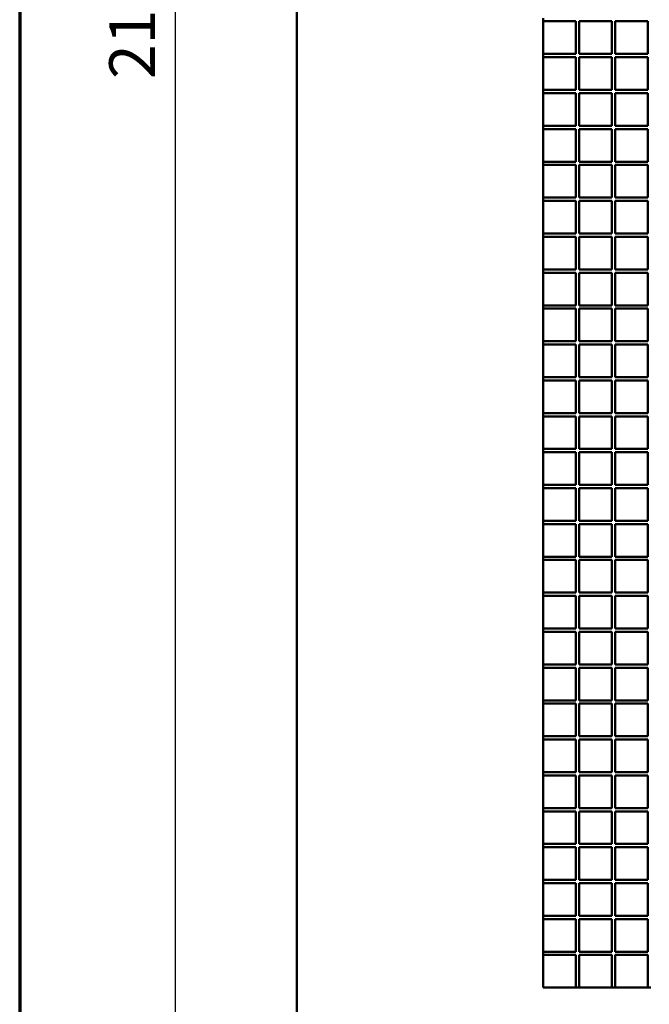
# Model space of a CAD drawing. Units: millimetres. Extents: x -908 to 1943, y -371 to 3739.
# Drawn here: x -908 to -425, y 1710 to 2464 of the extents above; entities that cross this region are included whole.
import ezdxf

# ---------------------------------------------------------------- set-up
doc = ezdxf.new("R2010")
doc.units = ezdxf.units.MM
doc.header["$MEASUREMENT"] = 0
doc.linetypes.add('Yhtenäinen', pattern=[0])
for name, color, linetype, lineweight, true_color in [('Lomakkeet', 18, 'Continuous', 35, 0x000000), ('Mitat', 18, 'Continuous', 35, 0x000000), ('Muotoviivat', 18, 'Continuous', 35, 0x000000)]:
    doc.layers.add(name, color=color, linetype=linetype, lineweight=lineweight, true_color=true_color)
doc.styles.add('Arial', font='arial.ttf')
doc.dimstyles.new('Vertex Style', dxfattribs={"dimscale": 10, "dimtxt": 0.18, "dimasz": 3.6, "dimexe": 1.8, "dimexo": 0.0625, "dimgap": 1.7, "dimtad": 1, "dimdec": 1, "dimdsep": 46, "dimtxsty": 'Arial', "dimblk1": 'CLOSED', "dimblk2": 'CLOSED', "dimsah": 1, "dimcen": 0.09, "dimdle": 1.8, "dimadec": 1, "dimazin": 2, "dimtfac": 0.65, "dimtdec": 4, "dimtmove": 0, "dimatfit": 3, "dimfxl": 1, "dimtolj": 1, "dimtzin": 0, "dimlwe": 25, "dimarcsym": 0})

# ---------------------------------------------------------------- blocks, each defined once
blk = doc.blocks.new('_Closed')
at = {"color": 0, "linetype": 'ByBlock', "lineweight": -2}
for p, q in [((-1, 0.166667), (0, 0)), ((-1, 0.166667), (-1, -0.166667)), ((0, 0), (-1, -0.166667)), ((0, 0), (-1, 0))]:
    blk.add_line(p, q, dxfattribs=at)
blk = doc.blocks.new('*D10')
at = {"layer": 'Defpoints', "color": 0}
for p in [(-788.26, 3506.37), (-695.37, 3506.37), (-695.37, 1356.37)]:
    blk.add_point(p, dxfattribs=at)
at = {"layer": 'Mitat', "color": 160, "lineweight": 25}
for p, q in [((-695.99, 3506.37), (-806.26, 3506.37)), ((-788.26, 1392.37), (-788.26, 3470.37)), ((-695.99, 1356.37), (-806.26, 1356.37))]:
    blk.add_line(p, q, dxfattribs=at)
at = {"layer": 'Mitat', "color": 160, "lineweight": 25, "xscale": 36, "yscale": 36, "zscale": 36}
for p, rotation in [((-788.26, 3506.37), 90), ((-788.26, 1356.37), 270)]:
    blk.add_blockref('_Closed', p, dxfattribs=dict(at, rotation=rotation))
at = {"layer": 'Mitat', "color": 7, "lineweight": 35, "insert": (-821.44, 2471.5), "char_height": 35, "attachment_point": 5, "rotation": 90, "style": 'Arial'}
blk.add_mtext('\\A1;2150', dxfattribs=at)
blk = doc.blocks.new('Tulia_L100_AL_laatikko_kok_4_858a258f-466f-4f02-8d1d-e4397d1814f0')
at = {"layer": 'Muotoviivat', "color": 7, "linetype": 'Yhtenäinen', "lineweight": 50, "ltscale": 30}
for p, q in [((-517.5, 0), (-517.5, 2150)), ((-328.75, 1106.25), (-328.75, 1108.75)), ((-303.75, 1106.25), (-328.75, 1106.25)), ((-328.75, 1081.25), (-328.75, 1106.25)), ((-303.75, 1081.25), (-303.75, 1106.25)), ((-276.25, 1106.25), (-301.25, 1106.25)), ((-301.25, 1106.25), (-301.25, 1081.25)), ((-276.25, 1081.25), (-276.25, 1106.25)), ((-248.75, 1106.25), (-273.75, 1106.25)), ((-273.75, 1106.25), (-273.75, 1081.25)), ((-248.75, 1081.25), (-248.75, 1106.25)), ((-328.75, 1078.75), (-328.75, 1081.25)), ((-328.75, 1081.25), (-303.75, 1081.25)), ((-303.75, 1078.75), (-328.75, 1078.75)), ((-328.75, 1053.75), (-328.75, 1078.75)), ((-303.75, 1053.75), (-303.75, 1078.75)), ((-301.25, 1081.25), (-276.25, 1081.25)), ((-276.25, 1078.75), (-301.25, 1078.75)), ((-301.25, 1078.75), (-301.25, 1053.75)), ((-276.25, 1053.75), (-276.25, 1078.75)), ((-273.75, 1081.25), (-248.75, 1081.25)), ((-248.75, 1078.75), (-273.75, 1078.75)), ((-273.75, 1078.75), (-273.75, 1053.75)), ((-248.75, 1053.75), (-248.75, 1078.75)), ((-328.75, 1051.25), (-328.75, 1053.75)), ((-328.75, 1053.75), (-303.75, 1053.75)), ((-328.75, 1026.25), (-328.75, 1051.25)), ((-303.75, 1051.25), (-328.75, 1051.25)), ((-303.75, 1026.25), (-303.75, 1051.25)), ((-301.25, 1053.75), (-276.25, 1053.75)), ((-276.25, 1051.25), (-301.25, 1051.25)), ((-301.25, 1051.25), (-301.25, 1026.25)), ((-276.25, 1026.25), (-276.25, 1051.25)), ((-273.75, 1053.75), (-248.75, 1053.75)), ((-248.75, 1051.25), (-273.75, 1051.25)), ((-273.75, 1051.25), (-273.75, 1026.25)), ((-248.75, 1026.25), (-248.75, 1051.25)), ((-328.75, 1023.75), (-328.75, 1026.25)), ((-328.75, 1026.25), (-303.75, 1026.25)), ((-301.25, 1026.25), (-276.25, 1026.25)), ((-273.75, 1026.25), (-248.75, 1026.25)), ((-328.75, 998.75), (-328.75, 1023.75)), ((-303.75, 1023.75), (-328.75, 1023.75)), ((-303.75, 998.75), (-303.75, 1023.75)), ((-276.25, 1023.75), (-301.25, 1023.75)), ((-301.25, 1023.75), (-301.25, 998.75)), ((-276.25, 998.75), (-276.25, 1023.75)), ((-248.75, 1023.75), (-273.75, 1023.75)), ((-273.75, 1023.75), (-273.75, 998.75)), ((-248.75, 998.75), (-248.75, 1023.75)), ((-328.75, 996.25), (-328.75, 998.75)), ((-328.75, 998.75), (-303.75, 998.75)), ((-303.75, 996.25), (-328.75, 996.25)), ((-328.75, 971.25), (-328.75, 996.25)), ((-303.75, 971.25), (-303.75, 996.25)), ((-301.25, 998.75), (-276.25, 998.75)), ((-276.25, 996.25), (-301.25, 996.25)), ((-301.25, 996.25), (-301.25, 971.25)), ((-276.25, 971.25), (-276.25, 996.25)), ((-273.75, 998.75), (-248.75, 998.75)), ((-248.75, 996.25), (-273.75, 996.25)), ((-273.75, 996.25), (-273.75, 971.25)), ((-248.75, 971.25), (-248.75, 996.25)), ((-328.75, 968.75), (-328.75, 971.25)), ((-328.75, 971.25), (-303.75, 971.25)), ((-303.75, 968.75), (-328.75, 968.75)), ((-328.75, 943.75), (-328.75, 968.75)), ((-303.75, 943.75), (-303.75, 968.75)), ((-301.25, 971.25), (-276.25, 971.25)), ((-276.25, 968.75), (-301.25, 968.75)), ((-301.25, 968.75), (-301.25, 943.75)), ((-276.25, 943.75), (-276.25, 968.75)), ((-273.75, 971.25), (-248.75, 971.25)), ((-248.75, 968.75), (-273.75, 968.75)), ((-273.75, 968.75), (-273.75, 943.75)), ((-248.75, 943.75), (-248.75, 968.75)), ((-328.75, 941.25), (-328.75, 943.75)), ((-328.75, 943.75), (-303.75, 943.75)), ((-301.25, 943.75), (-276.25, 943.75)), ((-273.75, 943.75), (-248.75, 943.75)), ((-303.75, 941.25), (-328.75, 941.25)), ((-328.75, 916.25), (-328.75, 941.25)), ((-303.75, 916.25), (-303.75, 941.25)), ((-276.25, 941.25), (-301.25, 941.25)), ((-301.25, 941.25), (-301.25, 916.25)), ((-276.25, 916.25), (-276.25, 941.25)), ((-248.75, 941.25), (-273.75, 941.25)), ((-273.75, 941.25), (-273.75, 916.25)), ((-248.75, 916.25), (-248.75, 941.25)), ((-328.75, 913.75), (-328.75, 916.25)), ((-328.75, 916.25), (-303.75, 916.25)), ((-328.75, 888.75), (-328.75, 913.75)), ((-303.75, 913.75), (-328.75, 913.75)), ((-303.75, 888.75), (-303.75, 913.75)), ((-301.25, 916.25), (-276.25, 916.25)), ((-276.25, 913.75), (-301.25, 913.75)), ((-301.25, 913.75), (-301.25, 888.75)), ((-276.25, 888.75), (-276.25, 913.75)), ((-273.75, 916.25), (-248.75, 916.25)), ((-248.75, 913.75), (-273.75, 913.75)), ((-273.75, 913.75), (-273.75, 888.75)), ((-248.75, 888.75), (-248.75, 913.75)), ((-328.75, 886.25), (-328.75, 888.75)), ((-328.75, 888.75), (-303.75, 888.75)), ((-328.75, 861.25), (-328.75, 886.25)), ((-303.75, 886.25), (-328.75, 886.25)), ((-303.75, 861.25), (-303.75, 886.25)), ((-301.25, 888.75), (-276.25, 888.75)), ((-276.25, 886.25), (-301.25, 886.25)), ((-301.25, 886.25), (-301.25, 861.25)), ((-276.25, 861.25), (-276.25, 886.25)), ((-273.75, 888.75), (-248.75, 888.75)), ((-248.75, 886.25), (-273.75, 886.25)), ((-273.75, 886.25), (-273.75, 861.25)), ((-248.75, 861.25), (-248.75, 886.25)), ((-328.75, 858.75), (-328.75, 861.25)), ((-328.75, 861.25), (-303.75, 861.25)), ((-301.25, 861.25), (-276.25, 861.25)), ((-273.75, 861.25), (-248.75, 861.25)), ((-303.75, 858.75), (-328.75, 858.75)), ((-328.75, 833.75), (-328.75, 858.75)), ((-303.75, 833.75), (-303.75, 858.75)), ((-276.25, 858.75), (-301.25, 858.75)), ((-301.25, 858.75), (-301.25, 833.75)), ((-276.25, 833.75), (-276.25, 858.75)), ((-248.75, 858.75), (-273.75, 858.75)), ((-273.75, 858.75), (-273.75, 833.75)), ((-248.75, 833.75), (-248.75, 858.75)), ((-328.75, 831.25), (-328.75, 833.75)), ((-328.75, 833.75), (-303.75, 833.75)), ((-328.75, 806.25), (-328.75, 831.25)), ((-303.75, 831.25), (-328.75, 831.25)), ((-303.75, 806.25), (-303.75, 831.25)), ((-301.25, 833.75), (-276.25, 833.75)), ((-276.25, 831.25), (-301.25, 831.25)), ((-301.25, 831.25), (-301.25, 806.25)), ((-276.25, 806.25), (-276.25, 831.25)), ((-273.75, 833.75), (-248.75, 833.75)), ((-248.75, 831.25), (-273.75, 831.25)), ((-273.75, 831.25), (-273.75, 806.25)), ((-248.75, 806.25), (-248.75, 831.25)), ((-328.75, 803.75), (-328.75, 806.25)), ((-328.75, 806.25), (-303.75, 806.25)), ((-328.75, 778.75), (-328.75, 803.75)), ((-303.75, 803.75), (-328.75, 803.75)), ((-303.75, 778.75), (-303.75, 803.75)), ((-301.25, 806.25), (-276.25, 806.25)), ((-276.25, 803.75), (-301.25, 803.75)), ((-301.25, 803.75), (-301.25, 778.75)), ((-276.25, 778.75), (-276.25, 803.75)), ((-273.75, 806.25), (-248.75, 806.25)), ((-248.75, 803.75), (-273.75, 803.75)), ((-273.75, 803.75), (-273.75, 778.75)), ((-248.75, 778.75), (-248.75, 803.75)), ((-328.75, 776.25), (-328.75, 778.75)), ((-328.75, 778.75), (-303.75, 778.75)), ((-301.25, 778.75), (-276.25, 778.75)), ((-273.75, 778.75), (-248.75, 778.75)), ((-328.75, 751.25), (-328.75, 776.25)), ((-303.75, 776.25), (-328.75, 776.25)), ((-303.75, 751.25), (-303.75, 776.25)), ((-276.25, 776.25), (-301.25, 776.25)), ((-301.25, 776.25), (-301.25, 751.25)), ((-276.25, 751.25), (-276.25, 776.25)), ((-248.75, 776.25), (-273.75, 776.25)), ((-273.75, 776.25), (-273.75, 751.25)), ((-248.75, 751.25), (-248.75, 776.25)), ((-328.75, 748.75), (-328.75, 751.25)), ((-328.75, 751.25), (-303.75, 751.25)), ((-303.75, 748.75), (-328.75, 748.75)), ((-328.75, 723.75), (-328.75, 748.75)), ((-303.75, 723.75), (-303.75, 748.75)), ((-301.25, 751.25), (-276.25, 751.25)), ((-276.25, 748.75), (-301.25, 748.75)), ((-301.25, 748.75), (-301.25, 723.75)), ((-276.25, 723.75), (-276.25, 748.75)), ((-273.75, 751.25), (-248.75, 751.25)), ((-248.75, 748.75), (-273.75, 748.75)), ((-273.75, 748.75), (-273.75, 723.75)), ((-248.75, 723.75), (-248.75, 748.75)), ((-328.75, 721.25), (-328.75, 723.75)), ((-328.75, 723.75), (-303.75, 723.75)), ((-303.75, 721.25), (-328.75, 721.25)), ((-328.75, 696.25), (-328.75, 721.25)), ((-303.75, 696.25), (-303.75, 721.25)), ((-301.25, 723.75), (-276.25, 723.75)), ((-276.25, 721.25), (-301.25, 721.25)), ((-301.25, 721.25), (-301.25, 696.25)), ((-276.25, 696.25), (-276.25, 721.25)), ((-273.75, 723.75), (-248.75, 723.75)), ((-248.75, 721.25), (-273.75, 721.25)), ((-273.75, 721.25), (-273.75, 696.25)), ((-248.75, 696.25), (-248.75, 721.25)), ((-328.75, 693.75), (-328.75, 696.25)), ((-328.75, 696.25), (-303.75, 696.25)), ((-328.75, 668.75), (-328.75, 693.75)), ((-303.75, 693.75), (-328.75, 693.75)), ((-303.75, 668.75), (-303.75, 693.75)), ((-301.25, 696.25), (-276.25, 696.25)), ((-276.25, 693.75), (-301.25, 693.75)), ((-301.25, 693.75), (-301.25, 668.75)), ((-276.25, 668.75), (-276.25, 693.75)), ((-273.75, 696.25), (-248.75, 696.25)), ((-273.75, 693.75), (-273.75, 668.75)), ((-248.75, 693.75), (-273.75, 693.75)), ((-248.75, 668.75), (-248.75, 693.75)), ((-328.75, 666.25), (-328.75, 668.75)), ((-328.75, 668.75), (-303.75, 668.75)), ((-328.75, 641.25), (-328.75, 666.25)), ((-303.75, 666.25), (-328.75, 666.25)), ((-303.75, 641.25), (-303.75, 666.25)), ((-301.25, 668.75), (-276.25, 668.75)), ((-276.25, 666.25), (-301.25, 666.25)), ((-301.25, 666.25), (-301.25, 641.25)), ((-276.25, 641.25), (-276.25, 666.25)), ((-273.75, 668.75), (-248.75, 668.75)), ((-248.75, 666.25), (-273.75, 666.25)), ((-273.75, 666.25), (-273.75, 641.25)), ((-248.75, 641.25), (-248.75, 666.25)), ((-328.75, 638.75), (-328.75, 641.25)), ((-328.75, 641.25), (-303.75, 641.25)), ((-301.25, 641.25), (-276.25, 641.25)), ((-273.75, 641.25), (-248.75, 641.25)), ((-303.75, 638.75), (-328.75, 638.75)), ((-328.75, 613.75), (-328.75, 638.75)), ((-303.75, 613.75), (-303.75, 638.75)), ((-276.25, 638.75), (-301.25, 638.75)), ((-301.25, 638.75), (-301.25, 613.75)), ((-276.25, 613.75), (-276.25, 638.75)), ((-248.75, 638.75), (-273.75, 638.75)), ((-273.75, 638.75), (-273.75, 613.75)), ((-248.75, 613.75), (-248.75, 638.75)), ((-328.75, 611.25), (-328.75, 613.75)), ((-328.75, 613.75), (-303.75, 613.75)), ((-328.75, 586.25), (-328.75, 611.25)), ((-303.75, 611.25), (-328.75, 611.25)), ((-303.75, 586.25), (-303.75, 611.25)), ((-301.25, 613.75), (-276.25, 613.75)), ((-301.25, 611.25), (-301.25, 586.25)), ((-276.25, 611.25), (-301.25, 611.25)), ((-276.25, 586.25), (-276.25, 611.25)), ((-273.75, 613.75), (-248.75, 613.75)), ((-273.75, 611.25), (-273.75, 586.25)), ((-248.75, 611.25), (-273.75, 611.25)), ((-248.75, 586.25), (-248.75, 611.25)), ((-328.75, 583.75), (-328.75, 586.25)), ((-328.75, 586.25), (-303.75, 586.25)), ((-328.75, 558.75), (-328.75, 583.75)), ((-303.75, 583.75), (-328.75, 583.75)), ((-303.75, 558.75), (-303.75, 583.75)), ((-301.25, 586.25), (-276.25, 586.25)), ((-276.25, 583.75), (-301.25, 583.75)), ((-301.25, 583.75), (-301.25, 558.75)), ((-276.25, 558.75), (-276.25, 583.75)), ((-273.75, 586.25), (-248.75, 586.25)), ((-248.75, 583.75), (-273.75, 583.75)), ((-273.75, 583.75), (-273.75, 558.75)), ((-248.75, 558.75), (-248.75, 583.75)), ((-328.75, 556.25), (-328.75, 558.75)), ((-328.75, 558.75), (-303.75, 558.75)), ((-301.25, 558.75), (-276.25, 558.75)), ((-273.75, 558.75), (-248.75, 558.75)), ((-328.75, 531.25), (-328.75, 556.25)), ((-303.75, 556.25), (-328.75, 556.25)), ((-303.75, 531.25), (-303.75, 556.25)), ((-301.25, 556.25), (-301.25, 531.25)), ((-276.25, 556.25), (-301.25, 556.25)), ((-276.25, 531.25), (-276.25, 556.25)), ((-248.75, 556.25), (-273.75, 556.25)), ((-273.75, 556.25), (-273.75, 531.25)), ((-248.75, 531.25), (-248.75, 556.25)), ((-328.75, 528.75), (-328.75, 531.25)), ((-328.75, 531.25), (-303.75, 531.25)), ((-303.75, 528.75), (-328.75, 528.75)), ((-328.75, 503.75), (-328.75, 528.75)), ((-303.75, 503.75), (-303.75, 528.75)), ((-301.25, 531.25), (-276.25, 531.25)), ((-301.25, 528.75), (-301.25, 503.75)), ((-276.25, 528.75), (-301.25, 528.75)), ((-276.25, 503.75), (-276.25, 528.75)), ((-273.75, 531.25), (-248.75, 531.25)), ((-273.75, 528.75), (-273.75, 503.75)), ((-248.75, 528.75), (-273.75, 528.75)), ((-248.75, 503.75), (-248.75, 528.75)), ((-328.75, 501.25), (-328.75, 503.75)), ((-328.75, 503.75), (-303.75, 503.75)), ((-303.75, 501.25), (-328.75, 501.25)), ((-328.75, 476.25), (-328.75, 501.25)), ((-303.75, 476.25), (-303.75, 501.25)), ((-301.25, 503.75), (-276.25, 503.75)), ((-276.25, 501.25), (-301.25, 501.25)), ((-301.25, 501.25), (-301.25, 476.25)), ((-276.25, 476.25), (-276.25, 501.25)), ((-273.75, 503.75), (-248.75, 503.75)), ((-248.75, 501.25), (-273.75, 501.25)), ((-273.75, 501.25), (-273.75, 476.25)), ((-248.75, 476.25), (-248.75, 501.25)), ((-328.75, 473.75), (-328.75, 476.25)), ((-328.75, 476.25), (-303.75, 476.25)), ((-301.25, 476.25), (-276.25, 476.25)), ((-273.75, 476.25), (-248.75, 476.25)), ((-303.75, 473.75), (-328.75, 473.75)), ((-328.75, 448.75), (-328.75, 473.75)), ((-303.75, 448.75), (-303.75, 473.75)), ((-276.25, 473.75), (-301.25, 473.75)), ((-301.25, 473.75), (-301.25, 448.75)), ((-276.25, 448.75), (-276.25, 473.75)), ((-248.75, 473.75), (-273.75, 473.75)), ((-273.75, 473.75), (-273.75, 448.75)), ((-248.75, 448.75), (-248.75, 473.75)), ((-328.75, 446.25), (-328.75, 448.75)), ((-328.75, 448.75), (-303.75, 448.75)), ((-328.75, 421.25), (-328.75, 446.25)), ((-303.75, 446.25), (-328.75, 446.25)), ((-303.75, 421.25), (-303.75, 446.25)), ((-301.25, 448.75), (-276.25, 448.75)), ((-276.25, 446.25), (-301.25, 446.25)), ((-301.25, 446.25), (-301.25, 421.25)), ((-276.25, 421.25), (-276.25, 446.25)), ((-273.75, 448.75), (-248.75, 448.75)), ((-273.75, 446.25), (-273.75, 421.25)), ((-248.75, 446.25), (-273.75, 446.25)), ((-248.75, 421.25), (-248.75, 446.25)), ((-328.75, 418.75), (-328.75, 421.25)), ((-328.75, 421.25), (-303.75, 421.25)), ((-328.75, 393.75), (-328.75, 418.75)), ((-303.75, 418.75), (-328.75, 418.75)), ((-303.75, 393.75), (-303.75, 418.75)), ((-301.25, 421.25), (-276.25, 421.25)), ((-276.25, 418.75), (-301.25, 418.75)), ((-301.25, 418.75), (-301.25, 393.75)), ((-276.25, 393.75), (-276.25, 418.75)), ((-273.75, 421.25), (-248.75, 421.25)), ((-248.75, 418.75), (-273.75, 418.75)), ((-273.75, 418.75), (-273.75, 393.75)), ((-248.75, 393.75), (-248.75, 418.75)), ((-328.75, 391.25), (-328.75, 393.75)), ((-328.75, 393.75), (-303.75, 393.75)), ((-301.25, 393.75), (-276.25, 393.75)), ((-273.75, 393.75), (-248.75, 393.75)), ((-328.75, 366.25), (-328.75, 391.25)), ((-303.75, 391.25), (-328.75, 391.25)), ((-303.75, 366.25), (-303.75, 391.25)), ((-276.25, 391.25), (-301.25, 391.25)), ((-301.25, 391.25), (-301.25, 366.25)), ((-276.25, 366.25), (-276.25, 391.25)), ((-248.75, 391.25), (-273.75, 391.25)), ((-273.75, 391.25), (-273.75, 366.25)), ((-248.75, 366.25), (-248.75, 391.25)), ((-303.75, 366.25), (-328.75, 366.25)), ((-301.25, 366.25), (-303.75, 366.25)), ((-276.25, 366.25), (-301.25, 366.25)), ((-273.75, 366.25), (-276.25, 366.25)), ((-248.75, 366.25), (-273.75, 366.25)), ((-246.25, 366.25), (-248.75, 366.25))]:
    blk.add_line(p, q, dxfattribs=at)

msp = doc.modelspace()

# ---------------------------------------------------------------- linework, layer by layer
at = {"layer": 'Lomakkeet', "color": 7, "linetype": 'Yhtenäinen', "lineweight": 70, "ltscale": 30}
msp.add_line((-907.5, 3738.5), (-907.5, -371.5), dxfattribs=at)

# ---------------------------------------------------------------- block references
at = {"color": 7}
msp.add_blockref('Tulia_L100_AL_laatikko_kok_4_858a258f-466f-4f02-8d1d-e4397d1814f0', (-177.87, 1356.37), dxfattribs=at)

# ---------------------------------------------------------------- dimensions: what is measured, and where the dimension line sits
at = {"layer": 'Mitat', "color": 7, "lineweight": 35}
dim = msp.add_linear_dim(base=(-788.26, 3506.37), p1=(-695.37, 1356.37), p2=(-695.37, 3506.37), angle=90, dimstyle='Vertex Style', override={"dimtxt": 3.5, "dimgap": 1.53125, "dimtxsty": 'Arial', "dimcen": 0, "dimclrd": 160, "dimclre": 160, "dimclrt": 7, "dimlwd": 25}, dxfattribs=at)
dim.commit()
dim.dimension.update_dxf_attribs({"geometry": '*D10', "text_midpoint": (-788.26, 2471.5), "dimtype": 160})

doc.saveas('drawing.dxf')
